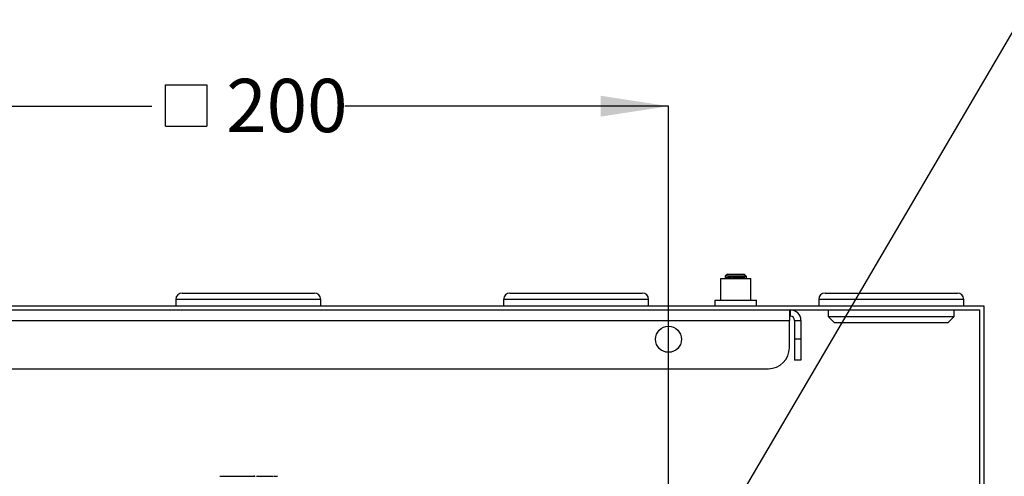
# Model space of a CAD drawing. Units: millimetres. Extents: x 44 to 246, y 21 to 187.
# Drawn here: x 95 to 154, y 153 to 180 of the extents above; entities that cross this region are included whole.
import ezdxf

# ---------------------------------------------------------------- set-up
doc = ezdxf.new("R2010")
doc.units = ezdxf.units.MM
doc.layers.add('ANNOTATIONS', color=7, linetype='Continuous')
doc.layers.add('DIMENSIONS', color=7, linetype='Continuous')
doc.styles.add('SLDTEXTSTYLE0', font='TXT', dxfattribs={"width": 0.7})
doc.dimstyles.new('SLDDIMSTYLE1', dxfattribs={"dimtxt": 4.030133, "dimasz": 2.686756, "dimexe": 0, "dimexo": 0.0625, "dimgap": 1.007533, "dimtad": 0, "dimtih": 1, "dimtoh": 1, "dimdec": 0, "dimlfac": 4, "dimrnd": 1e-09, "dimzin": 12, "dimdsep": 46, "dimtxsty": 'SLDTEXTSTYLE0', "dimsah": 1, "dimcen": 0.09, "dimadec": 0, "dimazin": 3, "dimtfac": 1, "dimtdec": 0, "dimtofl": 0, "dimtmove": 0, "dimatfit": 3, "dimfxl": 0, "dimfrac": 2, "dimtolj": 1, "dimtzin": 12, "dimarcsym": 0})
doc.dimstyles.new('SLDDIMSTYLE2', dxfattribs={"dimtxt": 0.18, "dimasz": 2.686756, "dimexe": 0, "dimexo": 0.0625, "dimgap": 0, "dimtad": 0, "dimtih": 1, "dimtoh": 1, "dimdec": 0, "dimrnd": 1e-09, "dimzin": 0, "dimdsep": 46, "dimtxsty": 'Standard', "dimsah": 1, "dimcen": 0.09, "dimadec": 0, "dimazin": 0, "dimtfac": 2.686756, "dimtdec": 0, "dimtofl": 0, "dimtmove": 0, "dimatfit": 3, "dimfxl": 0, "dimfrac": 2, "dimtolj": 1, "dimtzin": 0, "dimarcsym": 0})

# ---------------------------------------------------------------- blocks, each defined once
blk = doc.blocks.new('SW_SYMBOL_MOD_BOX')
at = {"layer": 'DIMENSIONS', "color": 0}
for p, q in [((200, 200), (200, 800)), ((200, 800), (800, 800)), ((800, 800), (800, 200)), ((200, 200), (800, 200))]:
    blk.add_line(p, q, dxfattribs=at)
blk = doc.blocks.new('_D_4')
at = {"layer": 'DIMENSIONS', "color": 7}
for p, q in [((84.051, 145.951), (84.051, 174.951)), ((84.051, 174.951), (103.306, 174.951)), ((134.051, 174.951), (114.796, 174.951)), ((134.051, 145.951), (134.051, 174.951))]:
    blk.add_line(p, q, dxfattribs=at)
for points in [[(84.051, 174.951), (88.082, 174.331), (88.082, 175.571)], [(134.051, 174.951), (130.021, 175.571), (130.021, 174.331)]]:
    blk.add_solid(points, dxfattribs=at)
at = {"layer": 'DIMENSIONS', "color": 7, "xscale": 0.004092790073775989, "yscale": 0.004092790073775989, "zscale": 0.004092790073775989}
blk.add_blockref('SW_SYMBOL_MOD_BOX', (103.306, 172.946), dxfattribs=at)
at = {"layer": 'DIMENSIONS', "color": 7, "insert": (107.741, 176.58), "char_height": 3.175, "attachment_point": 1, "style": 'SLDTEXTSTYLE0'}
blk.add_mtext('200', dxfattribs=at)

msp = doc.modelspace()

# ---------------------------------------------------------------- linework, layer by layer
at = {"color": 7, "linetype": 'Continuous', "lineweight": 25}
for p, q in [((137.151, 164.701), (137.151, 163.401)), ((137.151, 164.701), (138.051, 164.701)), ((137.551, 164.951), (137.426, 164.826)), ((137.426, 164.826), (137.426, 164.725)), ((138.676, 164.826), (137.426, 164.826)), ((137.429, 164.722), (137.466, 164.701)), ((137.551, 164.951), (138.551, 164.951)), ((138.051, 164.701), (138.951, 164.701)), ((138.676, 164.826), (138.551, 164.951)), ((138.566, 164.71), (138.566, 164.76)), ((138.59, 164.701), (138.568, 164.713)), ((138.676, 164.826), (138.676, 164.701)), ((138.951, 163.401), (138.951, 164.701)), ((104.739, 163.451), (104.739, 163.076)), ((113.364, 163.451), (104.739, 163.451)), ((105.114, 163.826), (112.989, 163.826)), ((113.364, 163.076), (113.364, 163.451)), ((124.239, 163.451), (124.239, 163.076)), ((132.864, 163.451), (124.239, 163.451)), ((124.614, 163.826), (132.489, 163.826)), ((132.864, 163.076), (132.864, 163.451)), ((142.989, 163.451), (142.989, 163.076)), ((151.614, 163.451), (142.989, 163.451)), ((143.364, 163.826), (151.239, 163.826)), ((151.614, 163.076), (151.614, 163.451)), ((65.301, 163.076), (152.801, 163.076)), ((136.814, 163.401), (136.814, 163.076)), ((136.814, 163.401), (138.051, 163.401)), ((138.051, 163.401), (139.289, 163.401)), ((139.289, 163.076), (139.289, 163.401)), ((152.801, 163.076), (152.801, 75.576)), ((65.551, 162.826), (152.551, 162.826)), ((141.239, 162.826), (141.239, 162.201)), ((141.301, 162.451), (141.239, 162.451)), ((141.301, 162.451), (141.301, 162.826)), ((143.551, 162.801), (143.551, 162.426)), ((145.25, 162.801), (143.551, 162.801)), ((143.551, 162.426), (143.926, 162.051)), ((143.551, 162.426), (145.25, 162.426)), ((144.314, 162.826), (144.314, 162.801)), ((151.051, 162.801), (145.25, 162.801)), ((145.25, 162.426), (151.051, 162.426)), ((150.289, 162.801), (150.289, 162.826)), ((150.676, 162.051), (151.051, 162.426)), ((151.051, 162.426), (151.051, 162.801)), ((152.551, 162.826), (152.551, 75.826)), ((76.864, 162.201), (141.239, 162.201)), ((141.239, 160.576), (141.239, 162.201)), ((141.551, 162.201), (141.551, 161.076)), ((141.551, 162.201), (141.926, 162.201)), ((141.926, 162.201), (141.926, 161.076)), ((145.455, 162.051), (143.926, 162.051)), ((150.676, 162.051), (145.455, 162.051)), ((141.926, 161.076), (141.551, 161.076)), ((141.551, 161.076), (141.551, 159.826)), ((141.926, 161.076), (141.926, 159.826)), ((141.926, 159.826), (141.551, 159.826)), ((78.114, 159.326), (139.989, 159.326)), ((107.349, 152.923), (107.475, 152.923)), ((107.475, 152.923), (107.54, 152.923)), ((107.54, 152.923), (107.667, 152.923)), ((107.701, 152.923), (107.761, 152.923)), ((107.816, 152.923), (107.825, 152.923)), ((107.881, 152.923), (107.941, 152.923)), ((107.941, 152.923), (108.004, 152.923)), ((108.26, 152.923), (108.296, 152.923)), ((108.296, 152.923), (108.356, 152.923)), ((108.356, 152.923), (108.389, 152.923)), ((108.467, 152.923), (108.486, 152.923)), ((108.486, 152.923), (108.546, 152.923)), ((108.546, 152.923), (108.557, 152.923)), ((108.697, 152.923), (108.698, 152.923)), ((108.698, 152.923), (108.699, 152.923)), ((108.699, 152.923), (108.701, 152.923)), ((108.701, 152.923), (108.703, 152.923)), ((108.703, 152.923), (108.706, 152.923)), ((108.706, 152.923), (108.709, 152.923)), ((108.709, 152.923), (108.712, 152.923)), ((108.712, 152.923), (108.717, 152.923)), ((108.717, 152.923), (108.721, 152.923)), ((108.721, 152.923), (108.727, 152.923)), ((108.727, 152.923), (108.732, 152.923)), ((108.732, 152.923), (108.739, 152.923)), ((108.739, 152.923), (108.746, 152.923)), ((108.746, 152.923), (108.754, 152.923)), ((108.754, 152.923), (108.761, 152.923)), ((108.761, 152.923), (108.769, 152.923)), ((108.769, 152.923), (108.77, 152.923)), ((108.77, 152.923), (108.773, 152.923)), ((108.773, 152.923), (108.777, 152.923)), ((108.777, 152.923), (108.784, 152.923)), ((108.784, 152.923), (108.793, 152.923)), ((108.793, 152.923), (108.803, 152.923)), ((108.803, 152.923), (108.814, 152.923)), ((108.814, 152.923), (108.827, 152.923)), ((108.827, 152.923), (108.84, 152.923)), ((108.84, 152.923), (108.855, 152.923)), ((108.855, 152.923), (108.864, 152.923)), ((108.891, 152.923), (108.899, 152.923)), ((108.899, 152.923), (108.907, 152.923)), ((108.907, 152.923), (108.911, 152.923)), ((109.532, 152.923), (109.597, 152.923)), ((109.597, 152.923), (109.771, 152.923)), ((109.771, 152.923), (109.795, 152.923)), ((109.812, 152.923), (109.834, 152.923)), ((109.842, 152.923), (109.902, 152.923)), ((110.151, 152.923), (110.152, 152.923)), ((110.152, 152.923), (110.207, 152.923)), ((110.547, 152.923), (110.607, 152.923)), ((110.727, 152.923), (110.787, 152.923))]:
    msp.add_line(p, q, dxfattribs=at)
msp.add_circle((134.051, 161.076), 0.775, dxfattribs=at)
for centre, radius, start, end in [((105.114, 163.451), 0.375, 90, 180), ((112.989, 163.451), 0.375, 0, 90), ((124.614, 163.451), 0.375, 90, 180), ((132.489, 163.451), 0.375, 0, 90), ((143.364, 163.451), 0.375, 90, 180), ((151.239, 163.451), 0.375, 0, 90), ((141.301, 162.201), 0.625, 0, 90), ((141.301, 162.201), 0.25, 0, 90), ((139.989, 160.576), 1.25, 270, 0)]:
    msp.add_arc(centre, radius, start, end, dxfattribs=at)
for points, knots in [([(138.676, 164.826), (138.672, 164.823), (138.663, 164.816), (138.577, 164.806), (138.446, 164.797), (138.278, 164.787), (138.088, 164.777), (137.894, 164.767), (137.717, 164.757), (137.569, 164.748), (137.468, 164.738), (137.421, 164.729), (137.432, 164.724), (137.436, 164.722)], [0, 0, 0, 0, 0.093975, 0.189204, 0.282325, 0.377401, 0.47176, 0.56537, 0.660686, 0.753907, 0.848767, 0.943447, 1, 1, 1, 1]), ([(138.518, 164.749), (138.506, 164.747), (138.475, 164.742), (138.376, 164.734), (138.239, 164.724), (138.082, 164.714), (137.952, 164.707), (137.885, 164.702), (137.866, 164.701)], [0, 0, 0, 0, 0.115642, 0.314362, 0.517265, 0.718633, 0.918399, 1, 1, 1, 1]), ([(138.523, 164.749), (138.54, 164.76), (138.573, 164.781), (138.607, 164.801), (138.623, 164.812)], [0, 0, 0, 0, 0.499975, 1, 1, 1, 1]), ([(138.568, 164.713), (138.567, 164.71), (138.566, 164.706), (138.535, 164.702), (138.528, 164.701)], [0, 0, 0, 0, 0.777663, 1, 1, 1, 1]), ([(107.761, 152.923), (107.761, 152.923), (107.763, 152.923), (107.779, 152.923), (107.804, 152.923), (107.822, 152.923), (107.831, 152.923)], [0, 0, 0, 0, 0.280754, 0.559985, 0.779518, 1, 1, 1, 1]), ([(107.831, 152.923), (107.838, 152.923), (107.853, 152.923), (107.871, 152.923), (107.88, 152.923), (107.88, 152.923), (107.881, 152.923)], [0, 0, 0, 0, 0.280222, 0.559022, 0.779164, 1, 1, 1, 1]), ([(107.991, 152.923), (107.993, 152.923), (107.997, 152.923), (108.029, 152.923), (108.078, 152.923), (108.111, 152.923), (108.128, 152.923)], [0, 0, 0, 0, 0.280797, 0.559627, 0.779492, 1, 1, 1, 1]), ([(108.128, 152.923), (108.145, 152.923), (108.179, 152.923), (108.222, 152.923), (108.246, 152.923), (108.252, 152.923), (108.255, 152.923)], [0, 0, 0, 0, 0.280276, 0.559395, 0.779363, 1, 1, 1, 1]), ([(108.356, 152.923), (108.356, 152.923), (108.358, 152.923), (108.379, 152.923), (108.418, 152.923), (108.443, 152.923), (108.455, 152.923)], [0, 0, 0, 0, 0.281445, 0.55939, 0.778571, 1, 1, 1, 1]), ([(108.546, 152.923), (108.548, 152.923), (108.551, 152.923), (108.567, 152.923), (108.587, 152.923), (108.602, 152.923), (108.61, 152.923)], [0, 0, 0, 0, 0.279758, 0.559811, 0.779984, 1, 1, 1, 1]), ([(108.605, 152.923), (108.606, 152.923), (108.611, 152.923), (108.658, 152.923), (108.697, 152.923)], [0, 0, 0, 0, 0.160071, 1, 1, 1, 1]), ([(108.866, 152.923), (108.868, 152.923), (108.874, 152.923), (108.879, 152.923), (108.881, 152.923)], [0, 0, 0, 0, 0.559191, 1, 1, 1, 1]), ([(108.881, 152.923), (108.883, 152.923), (108.887, 152.923), (108.89, 152.923), (108.891, 152.923)], [0, 0, 0, 0, 0.560497, 1, 1, 1, 1]), ([(108.911, 152.923), (108.967, 152.923), (109.072, 152.923), (109.226, 152.923), (109.352, 152.923), (109.409, 152.923), (109.436, 152.923)], [0, 0, 0, 0, 0.330172, 0.620943, 0.820384, 1, 1, 1, 1]), ([(109.398, 152.923), (109.395, 152.923), (109.388, 152.923), (109.38, 152.923), (109.375, 152.923), (109.373, 152.923), (109.375, 152.923), (109.38, 152.923), (109.388, 152.923), (109.395, 152.923), (109.398, 152.923)], [0, 0, 0, 0, 0.122987, 0.241511, 0.364173, 0.499481, 0.62891, 0.749984, 0.86961, 1, 1, 1, 1]), ([(109.398, 152.923), (109.401, 152.923), (109.408, 152.923), (109.416, 152.923), (109.421, 152.923), (109.423, 152.923), (109.421, 152.923), (109.416, 152.923), (109.408, 152.923), (109.401, 152.923), (109.398, 152.923)], [0, 0, 0, 0, 0.122383, 0.240808, 0.363816, 0.500033, 0.635933, 0.759022, 0.877589, 1, 1, 1, 1]), ([(109.436, 152.923), (109.441, 152.923), (109.448, 152.923), (109.454, 152.923), (109.455, 152.923)], [0, 0, 0, 0, 0.693025, 1, 1, 1, 1]), ([(109.92, 152.923), (109.923, 152.923), (109.935, 152.923), (109.967, 152.923), (109.969, 152.923), (109.97, 152.923)], [0, 0, 0, 0, 0.052552, 0.242885, 1, 1, 1, 1]), ([(109.967, 152.923), (109.967, 152.923), (109.969, 152.923), (109.992, 152.923), (110.028, 152.923), (110.052, 152.923), (110.065, 152.923)], [0, 0, 0, 0, 0.281175, 0.559234, 0.779032, 1, 1, 1, 1]), ([(110.005, 152.923), (110.006, 152.923), (110.007, 152.923), (110.038, 152.923), (110.05, 152.923), (110.052, 152.923)], [0, 0, 0, 0, 0.753491, 0.942813, 1, 1, 1, 1]), ([(110.065, 152.923), (110.083, 152.923), (110.116, 152.923), (110.14, 152.923), (110.151, 152.923)], [0, 0, 0, 0, 0.56002, 1, 1, 1, 1]), ([(110.221, 152.923), (110.224, 152.923), (110.236, 152.923), (110.269, 152.923), (110.27, 152.923), (110.271, 152.923)], [0, 0, 0, 0, 0.052552, 0.242885, 1, 1, 1, 1]), ([(110.252, 152.923), (110.254, 152.923), (110.257, 152.923), (110.304, 152.923), (110.348, 152.923), (110.374, 152.923)], [0, 0, 0, 0, 0.280815, 0.559774, 1, 1, 1, 1]), ([(110.374, 152.923), (110.404, 152.923), (110.449, 152.923), (110.489, 152.923), (110.501, 152.923), (110.502, 152.923), (110.502, 152.923)], [0, 0, 0, 0, 0.498988, 0.748597, 0.874194, 1, 1, 1, 1]), ([(110.607, 152.923), (110.608, 152.923), (110.61, 152.923), (110.625, 152.923), (110.651, 152.923), (110.669, 152.923), (110.678, 152.923)], [0, 0, 0, 0, 0.280754, 0.559985, 0.779518, 1, 1, 1, 1]), ([(110.678, 152.923), (110.685, 152.923), (110.7, 152.923), (110.718, 152.923), (110.726, 152.923), (110.727, 152.923), (110.727, 152.923)], [0, 0, 0, 0, 0.280222, 0.559022, 0.779164, 1, 1, 1, 1])]:
    msp.add_open_spline(points, degree=3, knots=knots, dxfattribs=at)

# ---------------------------------------------------------------- dimensions: what is measured, and where the dimension line sits
at = {"layer": 'DIMENSIONS', "color": 7}
dim = msp.add_linear_dim(base=(134.051, 174.951), p1=(84.051, 145.451), p2=(134.051, 145.451), text='{\\fGDT;o}<>', dimstyle='SLDDIMSTYLE1', dxfattribs=at)
dim.commit()
dim.dimension.update_dxf_attribs({"geometry": '_D_4', "text_midpoint": (109.051, 174.951), "dimtype": 160})

# ---------------------------------------------------------------- leaders
at = {"layer": 'ANNOTATIONS', "color": 7}
msp.add_leader([(134.434, 145.113), (154.956, 180.1), (155.784, 180.1)], dimstyle='SLDDIMSTYLE2', dxfattribs=at)

doc.saveas('drawing.dxf')
